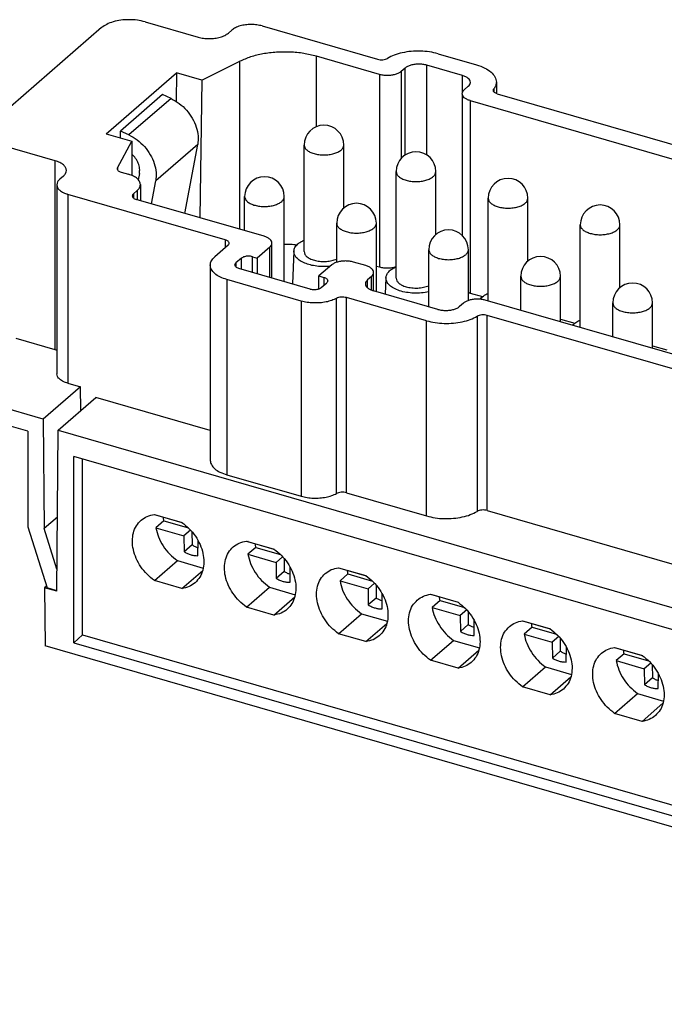
# Model space of a CAD drawing. Units: millimetres. Extents: x -450 to -30, y -314 to -17.
# Drawn here: x -164 to -124, y -245 to -183 of the extents above; entities that cross this region are included whole.
import ezdxf

# ---------------------------------------------------------------- set-up
doc = ezdxf.new("R2010")
doc.units = ezdxf.units.MM
doc.layers.add('1', color=7, linetype='Continuous')

# ---------------------------------------------------------------- blocks, each defined once
blk = doc.blocks.new('HC_B_24_I_UT_M-select__1', base_point=(-170.029, -245.216))
at = {"color": 7, "linetype": 'Continuous'}
for p, q in [((-156.385, -183.311), (-153.042, -184.276)), ((-148.996, -183.572), (-141.729, -185.67)), ((-159.117, -183.677), (-166.117, -189.74)), ((-150.908, -183.828), (-151.13, -184.02)), ((-141.612, -186.627), (-145.582, -185.481)), ((-137.913, -185.324), (-135.488, -186.024)), ((-152.796, -186.992), (-150.411, -185.799)), ((-136.375, -186.692), (-138.627, -186.042)), ((-158.824, -190.363), (-154.397, -186.53)), ((-154.397, -186.53), (-154.415, -188.327)), ((-152.796, -186.992), (-154.397, -186.53)), ((-139.993, -186.225), (-140.246, -186.444)), ((-152.796, -186.992), (-152.923, -195.656)), ((-134.238, -187.107), (-134.238, -187.825)), ((-155.282, -187.896), (-157.932, -190.191)), ((-154.745, -188.145), (-155.282, -187.896)), ((-136.393, -187.841), (-136.393, -196.763)), ((-136.009, -187.375), (-136.259, -187.591)), ((-134.177, -187.846), (-122.1, -191.332)), ((-135.893, -188.274), (-121.257, -192.499)), ((-158.824, -190.363), (-157.223, -190.826)), ((-157.395, -190.44), (-157.932, -190.191)), ((-157.932, -190.621), (-157.932, -190.191)), ((-158.122, -192.503), (-157.223, -190.826)), ((-157.223, -190.826), (-157.211, -192.993)), ((-153.867, -195.383), (-153.059, -191.04)), ((-146.355, -197.787), (-146.355, -191.075)), ((-143.855, -195.039), (-143.855, -191.075)), ((-162.042, -192.071), (-165.385, -191.106)), ((-157.889, -192.784), (-157.422, -192.919)), ((-156.733, -192.859), (-156.807, -193.258)), ((-140.553, -199.462), (-140.553, -192.75)), ((-138.053, -196.714), (-138.053, -192.75)), ((-161.53, -193.027), (-161.758, -193.225)), ((-155.977, -194.774), (-155.709, -193.335)), ((-161.946, -193.575), (-161.946, -205.482)), ((-156.873, -193.944), (-157.118, -194.156)), ((-156.672, -193.569), (-156.672, -194.574)), ((-151.328, -197.044), (-161.246, -194.181)), ((-148.881, -196.823), (-156.935, -194.498)), ((-150.105, -196.469), (-150.105, -194.322)), ((-147.605, -199.673), (-147.605, -194.322)), ((-134.751, -200.902), (-134.751, -194.425)), ((-132.251, -198.389), (-132.251, -194.425)), ((-144.303, -198.463), (-144.303, -195.997)), ((-141.803, -200.309), (-141.803, -195.997)), ((-128.948, -202.577), (-128.948, -196.1)), ((-126.448, -200.064), (-126.448, -196.1)), ((-148.381, -199.45), (-148.381, -197.256)), ((-151.145, -197.385), (-151.992, -198.119)), ((-148.515, -197.506), (-149.315, -198.198)), ((-147.001, -197.763), (-147.092, -199.822)), ((-138.501, -201.263), (-138.501, -197.672)), ((-136.001, -200.867), (-136.001, -197.672)), ((-150.301, -198.202), (-150.651, -198.506)), ((-149.618, -198.111), (-149.315, -198.198)), ((-149.315, -198.198), (-149.315, -199.18)), ((-142.472, -198.673), (-143.252, -198.448)), ((-152.273, -198.644), (-152.273, -210.941)), ((-145.965, -200.147), (-150.468, -198.847)), ((-144.618, -198.631), (-145.418, -199.323)), ((-141.972, -200.26), (-141.972, -199.106)), ((-141.803, -198.697), (-141.612, -198.752)), ((-146.537, -200.906), (-151.223, -199.553)), ((-145.418, -200.132), (-145.418, -199.323)), ((-145.418, -199.323), (-145.115, -199.411)), ((-145.282, -200.056), (-144.932, -199.752)), ((-142.106, -199.356), (-142.356, -199.572)), ((-141.199, -199.438), (-141.244, -200.47)), ((-132.698, -201.494), (-132.698, -199.347)), ((-130.198, -202.216), (-130.198, -199.347)), ((-137.92, -201.43), (-141.99, -200.255)), ((-138.634, -202.148), (-143.693, -200.688)), ((-135.893, -200.399), (-135.104, -200.627)), ((-105.84, -209.248), (-134.938, -200.848)), ((-136.304, -201.031), (-136.554, -201.247)), ((-126.896, -203.169), (-126.896, -201.022)), ((-124.396, -203.891), (-124.396, -201.022)), ((-107.556, -209.676), (-134.822, -201.805)), ((-130.198, -202.043), (-129.301, -202.302)), ((-162.042, -203.978), (-164.505, -203.267)), ((-124.396, -203.718), (-123.499, -203.977)), ((-160.448, -206.319), (-162.795, -208.351)), ((-161.246, -206.089), (-160.448, -206.319)), ((-160.435, -207.809), (-160.448, -206.319)), ((-162.795, -208.351), (-168.529, -206.696)), ((-161.857, -209.04), (-159.486, -206.987)), ((-152.273, -209.069), (-159.486, -206.987)), ((-163.766, -209.11), (-168.529, -207.735)), ((-162.795, -208.351), (-162.735, -215.239)), ((-161.946, -219.191), (-161.857, -209.04)), ((-161.857, -209.04), (-85.27, -231.149)), ((-163.766, -209.11), (-163.766, -215.14)), ((-86.248, -232.253), (-160.88, -210.708)), ((-160.88, -222.443), (-160.88, -210.708)), ((-160.33, -221.933), (-160.33, -210.867)), ((-151.223, -211.85), (-146.537, -213.203)), ((-143.693, -212.985), (-138.634, -214.445)), ((-161.905, -214.521), (-162.735, -215.239)), ((-155.793, -214.356), (-154.061, -214.856)), ((-154.023, -214.883), (-155.698, -214.4)), ((-134.822, -214.102), (-107.556, -221.973)), ((-163.766, -215.14), (-162.562, -218.984)), ((-161.934, -217.797), (-162.735, -215.239)), ((-155.198, -214.751), (-155.698, -215.184)), ((-155.698, -215.184), (-153.928, -215.694)), ((-155.198, -214.751), (-153.652, -215.197)), ((-153.516, -215.338), (-153.928, -215.694)), ((-153.928, -215.694), (-153.914, -216.701)), ((-153.425, -215.44), (-153.414, -216.268)), ((-153.414, -216.268), (-153.914, -216.701)), ((-153.047, -216.951), (-153.034, -216.012)), ((-149.991, -216.031), (-148.258, -216.531)), ((-148.22, -216.558), (-149.895, -216.075)), ((-149.395, -216.426), (-149.895, -216.859)), ((-149.395, -216.426), (-147.85, -216.872)), ((-149.895, -216.859), (-148.125, -217.369)), ((-147.713, -217.013), (-148.125, -217.369)), ((-147.623, -217.115), (-147.612, -217.943)), ((-155.793, -218.513), (-154.346, -217.26)), ((-154.346, -217.26), (-152.712, -217.732)), ((-148.125, -217.369), (-148.112, -218.376)), ((-147.244, -218.626), (-147.231, -217.687)), ((-144.188, -217.706), (-142.456, -218.206)), ((-142.418, -218.233), (-144.093, -217.75)), ((-154.061, -219.013), (-152.746, -217.874)), ((-147.612, -217.943), (-148.112, -218.376)), ((-143.593, -218.101), (-144.093, -218.534)), ((-143.593, -218.101), (-142.047, -218.547)), ((-162.599, -218.865), (-162.718, -218.968)), ((-162.718, -218.968), (-162.686, -222.628)), ((-161.946, -219.191), (-162.718, -218.968)), ((-161.946, -219.162), (-162.562, -218.984)), ((-154.061, -219.013), (-155.793, -218.513)), ((-149.991, -220.188), (-148.544, -218.935)), ((-148.544, -218.935), (-146.91, -219.407)), ((-144.093, -218.534), (-142.323, -219.044)), ((-141.911, -218.688), (-142.323, -219.044)), ((-141.821, -218.79), (-141.809, -219.618)), ((-148.258, -220.688), (-146.944, -219.549)), ((-142.323, -219.044), (-142.309, -220.051)), ((-141.442, -220.301), (-141.429, -219.362)), ((-138.386, -219.381), (-136.654, -219.881)), ((-136.616, -219.908), (-138.29, -219.425)), ((-148.258, -220.688), (-149.991, -220.188)), ((-141.809, -219.618), (-142.309, -220.051)), ((-137.79, -219.776), (-138.29, -220.209)), ((-138.29, -220.209), (-136.521, -220.719)), ((-137.79, -219.776), (-136.245, -220.222)), ((-144.188, -221.863), (-142.742, -220.61)), ((-142.742, -220.61), (-141.108, -221.082)), ((-136.108, -220.363), (-136.521, -220.719)), ((-136.521, -220.719), (-136.507, -221.726)), ((-136.018, -220.465), (-136.007, -221.293)), ((-142.456, -222.363), (-141.141, -221.224)), ((-136.007, -221.293), (-136.507, -221.726)), ((-135.639, -221.976), (-135.627, -221.037)), ((-132.583, -221.056), (-130.851, -221.556)), ((-130.813, -221.583), (-132.488, -221.1)), ((-131.988, -221.451), (-132.488, -221.884)), ((-131.988, -221.451), (-130.442, -221.897)), ((-160.33, -221.933), (-160.88, -222.443)), ((-160.33, -221.933), (-86.248, -243.319)), ((-142.456, -222.363), (-144.188, -221.863)), ((-132.488, -221.884), (-130.718, -222.394)), ((-130.306, -222.038), (-130.718, -222.394)), ((-84.441, -245.216), (-162.686, -222.628)), ((-160.88, -222.443), (-86.248, -243.987)), ((-138.386, -223.538), (-136.939, -222.285)), ((-136.939, -222.285), (-135.305, -222.757)), ((-130.718, -222.394), (-130.705, -223.401)), ((-130.216, -222.14), (-130.205, -222.968)), ((-129.837, -223.651), (-129.824, -222.712)), ((-136.654, -224.038), (-135.339, -222.899)), ((-130.205, -222.968), (-130.705, -223.401)), ((-126.781, -222.731), (-125.049, -223.231)), ((-125.011, -223.258), (-126.686, -222.775)), ((-126.186, -223.126), (-126.686, -223.559)), ((-126.186, -223.126), (-124.64, -223.572)), ((-136.654, -224.038), (-138.386, -223.538)), ((-126.686, -223.559), (-124.916, -224.069)), ((-124.504, -223.713), (-124.916, -224.069)), ((-124.413, -223.815), (-124.402, -224.643)), ((-132.583, -225.213), (-131.137, -223.96)), ((-131.137, -223.96), (-129.503, -224.432)), ((-130.851, -225.713), (-129.537, -224.574)), ((-124.916, -224.069), (-124.902, -225.076)), ((-124.035, -225.326), (-124.022, -224.387)), ((-124.402, -224.643), (-124.902, -225.076)), ((-130.851, -225.713), (-132.583, -225.213)), ((-126.781, -226.888), (-125.334, -225.635)), ((-125.334, -225.635), (-123.701, -226.107)), ((-125.049, -227.388), (-123.734, -226.249)), ((-125.049, -227.388), (-126.781, -226.888))]:
    blk.add_line(p, q, dxfattribs=at)
at = {"color": 2, "linetype": 'Continuous'}
for p, q in [((-145.582, -189.919), (-145.582, -185.481)), ((-150.411, -196.381), (-150.411, -185.799)), ((-138.627, -191.699), (-138.627, -186.042)), ((-141.612, -186.627), (-141.612, -198.752)), ((-140.246, -186.444), (-140.246, -191.929)), ((-139.993, -191.707), (-139.993, -186.225)), ((-136.375, -187.747), (-136.375, -186.692)), ((-134.395, -187.542), (-134.395, -187.717)), ((-154.745, -188.145), (-157.395, -190.44)), ((-135.893, -188.274), (-135.893, -200.399)), ((-153.059, -191.04), (-155.709, -193.335)), ((-162.042, -203.978), (-162.042, -192.071)), ((-158.122, -192.503), (-158.122, -192.632)), ((-157.118, -194.156), (-157.118, -194.406)), ((-156.873, -193.944), (-156.873, -194.516)), ((-161.246, -194.181), (-161.246, -206.089)), ((-151.328, -197.044), (-151.328, -197.544)), ((-148.515, -199.411), (-148.515, -197.506)), ((-150.651, -198.506), (-150.651, -198.756)), ((-150.301, -198.895), (-150.301, -198.202)), ((-149.618, -199.092), (-149.618, -198.111)), ((-151.223, -199.553), (-151.223, -211.85)), ((-145.115, -199.411), (-145.115, -199.911)), ((-142.356, -200.072), (-142.356, -199.572)), ((-142.106, -200.216), (-142.106, -199.356)), ((-146.537, -200.906), (-146.537, -213.203)), ((-144.311, -213.032), (-144.311, -200.735)), ((-143.693, -212.985), (-143.693, -200.688)), ((-138.634, -214.445), (-138.634, -202.148)), ((-135.457, -201.862), (-135.457, -214.16)), ((-134.822, -214.102), (-134.822, -201.805))]:
    blk.add_line(p, q, dxfattribs=at)
at = {"color": 7, "linetype": 'Continuous'}
for centre in [(-145.105, -191.075), (-139.303, -192.75), (-148.855, -194.322), (-133.501, -194.425), (-143.053, -195.997), (-127.698, -196.1), (-137.251, -197.672), (-131.448, -199.347), (-125.646, -201.022)]:
    blk.add_arc(centre, 1.25, 0, 180, dxfattribs=at)
for points, knots in [([(-156.385, -183.311), (-156.545, -183.273), (-156.874, -183.195), (-157.385, -183.167), (-157.896, -183.198), (-158.371, -183.297), (-158.79, -183.443), (-159.014, -183.603), (-159.117, -183.677)], [0, 0, 0, 0, 0.492669, 1.011492, 1.530304, 2.022941, 2.466616, 2.845982, 2.845982, 2.845982, 2.845982]), ([(-148.996, -183.572), (-149.108, -183.545), (-149.338, -183.491), (-149.696, -183.471), (-150.053, -183.493), (-150.386, -183.562), (-150.679, -183.664), (-150.836, -183.777), (-150.908, -183.828)], [0, 0, 0, 0, 0.344819, 0.70795, 1.07108, 1.415899, 1.726456, 1.992008, 1.992008, 1.992008, 1.992008]), ([(-153.042, -184.276), (-152.93, -184.303), (-152.7, -184.358), (-152.342, -184.377), (-151.985, -184.356), (-151.652, -184.287), (-151.359, -184.184), (-151.202, -184.072), (-151.13, -184.02)], [0, 0, 0, 0, 0.344819, 0.70795, 1.07108, 1.415899, 1.726456, 1.992008, 1.992008, 1.992008, 1.992008]), ([(-145.582, -185.481), (-145.847, -185.416), (-146.389, -185.283), (-147.237, -185.207), (-148.099, -185.214), (-148.937, -185.317), (-149.716, -185.497), (-150.187, -185.701), (-150.411, -185.799)], [0, 0, 0, 0, 0.816242, 1.674656, 2.545435, 3.39772, 4.202232, 4.93411, 4.93411, 4.93411, 4.93411]), ([(-137.913, -185.324), (-138.091, -185.281), (-138.457, -185.192), (-139.027, -185.148), (-139.604, -185.164), (-140.156, -185.249), (-140.661, -185.386), (-140.955, -185.54), (-141.093, -185.612)], [0, 0, 0, 0, 0.549031, 1.126914, 1.71042, 2.275773, 2.801008, 3.268619, 3.268619, 3.268619, 3.268619]), ([(-141.729, -185.67), (-141.675, -185.682), (-141.563, -185.707), (-141.393, -185.703), (-141.231, -185.678), (-141.137, -185.633), (-141.093, -185.612)], [0, 0, 0, 0, 0.1670119, 0.3418151, 0.5085139, 0.6530889, 0.6530889, 0.6530889, 0.6530889]), ([(-138.627, -186.042), (-138.707, -186.023), (-138.871, -185.984), (-139.127, -185.97), (-139.382, -185.985), (-139.62, -186.035), (-139.829, -186.108), (-139.941, -186.188), (-139.993, -186.225)], [0, 0, 0, 0, 0.246299, 0.505678, 0.765057, 1.011357, 1.233183, 1.422863, 1.422863, 1.422863, 1.422863]), ([(-135.488, -186.024), (-135.312, -186.083), (-134.985, -186.192), (-134.585, -186.448), (-134.299, -186.751), (-134.257, -186.995), (-134.238, -187.107)], [0, 0, 0, 0, 0.554566, 1.028766, 1.420254, 1.754805, 1.754805, 1.754805, 1.754805]), ([(-140.246, -186.444), (-140.298, -186.481), (-140.41, -186.561), (-140.619, -186.635), (-140.857, -186.684), (-141.112, -186.699), (-141.368, -186.685), (-141.532, -186.646), (-141.612, -186.627)], [0, 0, 0, 0, 0.18968, 0.411506, 0.657805, 0.917185, 1.176564, 1.422863, 1.422863, 1.422863, 1.422863]), ([(-135.875, -187.125), (-135.882, -187.08), (-135.899, -186.983), (-136.014, -186.861), (-136.174, -186.759), (-136.304, -186.715), (-136.375, -186.692)], [0, 0, 0, 0, 0.1338203, 0.2904157, 0.4800957, 0.701922, 0.701922, 0.701922, 0.701922]), ([(-136.009, -187.375), (-135.97, -187.337), (-135.898, -187.268), (-135.882, -187.17), (-135.875, -187.125)], [0, 0, 0, 0, 0.1565954, 0.2904157, 0.2904157, 0.2904157, 0.2904157]), ([(-134.238, -187.107), (-134.246, -187.182), (-134.262, -187.34), (-134.35, -187.473), (-134.395, -187.542)], [0, 0, 0, 0, 0.2249213, 0.4693509, 0.4693509, 0.4693509, 0.4693509]), ([(-136.393, -187.841), (-136.385, -187.796), (-136.369, -187.698), (-136.298, -187.629), (-136.259, -187.591)], [0, 0, 0, 0, 0.1338203, 0.2904157, 0.2904157, 0.2904157, 0.2904157]), ([(-135.893, -188.274), (-135.963, -188.251), (-136.094, -188.207), (-136.254, -188.105), (-136.369, -187.983), (-136.385, -187.886), (-136.393, -187.841)], [0, 0, 0, 0, 0.2218264, 0.4115063, 0.5681017, 0.701922, 0.701922, 0.701922, 0.701922]), ([(-134.427, -187.63), (-134.425, -187.614), (-134.422, -187.583), (-134.404, -187.556), (-134.395, -187.542)], [0, 0, 0, 0, 0.04498425, 0.09387018, 0.09387018, 0.09387018, 0.09387018]), ([(-134.177, -187.846), (-134.212, -187.834), (-134.277, -187.812), (-134.357, -187.761), (-134.414, -187.701), (-134.423, -187.652), (-134.427, -187.63)], [0, 0, 0, 0, 0.1109132, 0.2057532, 0.2840509, 0.350961, 0.350961, 0.350961, 0.350961]), ([(-154.745, -188.145), (-154.568, -188.242), (-154.207, -188.44), (-153.756, -188.87), (-153.388, -189.372), (-153.138, -189.924), (-153.006, -190.49), (-153.042, -190.861), (-153.059, -191.04)], [0, 0, 0, 0, 0.604546, 1.228149, 1.852854, 2.460502, 3.036218, 3.571962, 3.571962, 3.571962, 3.571962]), ([(-157.395, -190.44), (-157.218, -190.537), (-156.857, -190.735), (-156.406, -191.165), (-156.038, -191.667), (-155.788, -192.219), (-155.656, -192.785), (-155.692, -193.156), (-155.709, -193.335)], [0, 0, 0, 0, 0.604546, 1.228149, 1.852854, 2.460502, 3.036218, 3.571962, 3.571962, 3.571962, 3.571962]), ([(-156.733, -192.859), (-156.724, -192.756), (-156.706, -192.54), (-156.802, -192.216), (-156.967, -191.905), (-157.134, -191.735), (-157.218, -191.649)], [0, 0, 0, 0, 0.308733, 0.64325, 0.996193, 1.355194, 1.355194, 1.355194, 1.355194]), ([(-161.342, -192.677), (-161.353, -192.614), (-161.376, -192.478), (-161.537, -192.308), (-161.761, -192.165), (-161.944, -192.104), (-162.042, -192.071)], [0, 0, 0, 0, 0.1873485, 0.406582, 0.6721339, 0.9826909, 0.9826909, 0.9826909, 0.9826909]), ([(-161.53, -193.027), (-161.476, -192.974), (-161.375, -192.877), (-161.353, -192.74), (-161.342, -192.677)], [0, 0, 0, 0, 0.2192335, 0.406582, 0.406582, 0.406582, 0.406582]), ([(-158.122, -192.503), (-158.127, -192.514), (-158.136, -192.534), (-158.138, -192.557), (-158.139, -192.568)], [0, 0, 0, 0, 0.03451806, 0.06742878, 0.06742878, 0.06742878, 0.06742878]), ([(-158.139, -192.568), (-158.135, -192.59), (-158.127, -192.639), (-158.069, -192.7), (-157.989, -192.751), (-157.924, -192.773), (-157.889, -192.784)], [0, 0, 0, 0, 0.0669102, 0.1452079, 0.2400478, 0.350961, 0.350961, 0.350961, 0.350961]), ([(-156.672, -193.569), (-156.683, -193.501), (-156.708, -193.355), (-156.88, -193.173), (-157.12, -193.02), (-157.316, -192.954), (-157.422, -192.919)], [0, 0, 0, 0, 0.200731, 0.435624, 0.720143, 1.052883, 1.052883, 1.052883, 1.052883]), ([(-161.758, -193.225), (-161.813, -193.277), (-161.913, -193.374), (-161.936, -193.511), (-161.946, -193.575)], [0, 0, 0, 0, 0.2192335, 0.406582, 0.406582, 0.406582, 0.406582]), ([(-161.946, -193.575), (-161.935, -193.637), (-161.912, -193.774), (-161.751, -193.944), (-161.528, -194.087), (-161.345, -194.148), (-161.246, -194.181)], [0, 0, 0, 0, 0.1873485, 0.406582, 0.6721339, 0.9826909, 0.9826909, 0.9826909, 0.9826909]), ([(-157.118, -194.156), (-157.137, -194.175), (-157.173, -194.209), (-157.181, -194.258), (-157.185, -194.281)], [0, 0, 0, 0, 0.0782977, 0.1452079, 0.1452079, 0.1452079, 0.1452079]), ([(-156.873, -193.944), (-156.815, -193.887), (-156.707, -193.783), (-156.683, -193.636), (-156.672, -193.569)], [0, 0, 0, 0, 0.2348931, 0.4356236, 0.4356236, 0.4356236, 0.4356236]), ([(-157.185, -194.281), (-157.181, -194.303), (-157.173, -194.352), (-157.116, -194.413), (-157.036, -194.464), (-156.97, -194.486), (-156.935, -194.498)], [0, 0, 0, 0, 0.0669102, 0.1452079, 0.2400478, 0.350961, 0.350961, 0.350961, 0.350961]), ([(-151.078, -197.26), (-151.082, -197.238), (-151.09, -197.189), (-151.147, -197.129), (-151.227, -197.078), (-151.293, -197.056), (-151.328, -197.044)], [0, 0, 0, 0, 0.0669102, 0.1452079, 0.2400478, 0.350961, 0.350961, 0.350961, 0.350961]), ([(-151.145, -197.385), (-151.126, -197.367), (-151.09, -197.332), (-151.082, -197.283), (-151.078, -197.26)], [0, 0, 0, 0, 0.0782977, 0.1452079, 0.1452079, 0.1452079, 0.1452079]), ([(-148.381, -197.256), (-148.389, -197.211), (-148.405, -197.113), (-148.52, -196.992), (-148.68, -196.89), (-148.811, -196.846), (-148.881, -196.823)], [0, 0, 0, 0, 0.1338203, 0.2904157, 0.4800957, 0.701922, 0.701922, 0.701922, 0.701922]), ([(-148.515, -197.506), (-148.476, -197.468), (-148.405, -197.399), (-148.388, -197.301), (-148.381, -197.256)], [0, 0, 0, 0, 0.1565954, 0.2904157, 0.2904157, 0.2904157, 0.2904157]), ([(-146.747, -197.309), (-146.69, -197.264), (-146.568, -197.169), (-146.429, -197.104), (-146.355, -197.07)], [0, 0, 0, 0, 0.2177051, 0.460403, 0.460403, 0.460403, 0.460403]), ([(-146.817, -197.375), (-146.947, -197.364), (-147.21, -197.341), (-147.473, -197.339), (-147.605, -197.338)], [0, 0, 0, 0, 0.3934388, 0.7896216, 0.7896216, 0.7896216, 0.7896216]), ([(-147.001, -197.763), (-146.985, -197.681), (-146.949, -197.503), (-146.818, -197.377), (-146.747, -197.309)], [0, 0, 0, 0, 0.2452339, 0.5315282, 0.5315282, 0.5315282, 0.5315282]), ([(-144.714, -198.714), (-144.855, -198.724), (-145.138, -198.743), (-145.556, -198.714), (-145.952, -198.642), (-146.307, -198.528), (-146.605, -198.378), (-146.828, -198.198), (-146.979, -197.99), (-146.994, -197.835), (-147.001, -197.763)], [0, 0, 0, 0, 0.424837, 0.848306, 1.25462, 1.629599, 1.962389, 2.247771, 2.489676, 2.705383, 2.705383, 2.705383, 2.705383]), ([(-146.355, -197.787), (-146.344, -197.847), (-146.319, -197.981), (-146.151, -198.142), (-145.921, -198.271), (-145.626, -198.364), (-145.293, -198.413), (-144.946, -198.414), (-144.61, -198.372), (-144.402, -198.3), (-144.303, -198.266)], [0, 0, 0, 0, 0.181785, 0.398801, 0.664884, 0.975915, 1.317677, 1.670812, 2.01429, 2.328495, 2.328495, 2.328495, 2.328495]), ([(-152.273, -198.644), (-152.257, -198.549), (-152.223, -198.343), (-152.073, -198.197), (-151.992, -198.119)], [0, 0, 0, 0, 0.2810227, 0.609873, 0.609873, 0.609873, 0.609873]), ([(-150.718, -198.631), (-150.714, -198.608), (-150.706, -198.559), (-150.671, -198.524), (-150.651, -198.506)], [0, 0, 0, 0, 0.0669102, 0.1452079, 0.1452079, 0.1452079, 0.1452079]), ([(-149.618, -198.111), (-149.658, -198.101), (-149.74, -198.082), (-149.868, -198.075), (-149.996, -198.083), (-150.115, -198.107), (-150.219, -198.144), (-150.275, -198.184), (-150.301, -198.202)], [0, 0, 0, 0, 0.1231496, 0.2528392, 0.3825287, 0.5056783, 0.6165915, 0.7114315, 0.7114315, 0.7114315, 0.7114315]), ([(-143.252, -198.448), (-143.332, -198.429), (-143.496, -198.39), (-143.752, -198.376), (-144.007, -198.391), (-144.245, -198.44), (-144.454, -198.513), (-144.566, -198.594), (-144.618, -198.631)], [0, 0, 0, 0, 0.246299, 0.505678, 0.765057, 1.011357, 1.233183, 1.422863, 1.422863, 1.422863, 1.422863]), ([(-151.223, -199.553), (-151.371, -199.503), (-151.645, -199.412), (-151.981, -199.197), (-152.222, -198.942), (-152.257, -198.738), (-152.273, -198.644)], [0, 0, 0, 0, 0.465835, 0.864163, 1.193014, 1.474036, 1.474036, 1.474036, 1.474036]), ([(-150.468, -198.847), (-150.503, -198.835), (-150.569, -198.813), (-150.649, -198.762), (-150.706, -198.702), (-150.714, -198.653), (-150.718, -198.631)], [0, 0, 0, 0, 0.1109132, 0.2057532, 0.2840509, 0.350961, 0.350961, 0.350961, 0.350961]), ([(-141.972, -199.106), (-141.98, -199.061), (-141.997, -198.963), (-142.111, -198.842), (-142.271, -198.74), (-142.402, -198.696), (-142.472, -198.673)], [0, 0, 0, 0, 0.1338203, 0.2904157, 0.4800957, 0.701922, 0.701922, 0.701922, 0.701922]), ([(-142.106, -199.356), (-142.068, -199.318), (-141.996, -199.249), (-141.98, -199.151), (-141.972, -199.106)], [0, 0, 0, 0, 0.1565954, 0.2904157, 0.2904157, 0.2904157, 0.2904157]), ([(-141.612, -198.752), (-141.526, -198.772), (-141.351, -198.813), (-141.078, -198.824), (-140.807, -198.804), (-140.636, -198.756), (-140.553, -198.733)], [0, 0, 0, 0, 0.263256, 0.540422, 0.81557, 1.073056, 1.073056, 1.073056, 1.073056]), ([(-141.199, -199.438), (-141.187, -199.371), (-141.163, -199.229), (-141.019, -199.041), (-140.815, -198.872), (-140.644, -198.789), (-140.553, -198.745)], [0, 0, 0, 0, 0.2009724, 0.426615, 0.6895608, 0.9928504, 0.9928504, 0.9928504, 0.9928504]), ([(-145.115, -199.411), (-145.08, -199.423), (-145.014, -199.445), (-144.934, -199.496), (-144.877, -199.556), (-144.869, -199.605), (-144.865, -199.627)], [0, 0, 0, 0, 0.1109132, 0.2057532, 0.2840509, 0.350961, 0.350961, 0.350961, 0.350961]), ([(-144.865, -199.627), (-144.869, -199.65), (-144.877, -199.699), (-144.912, -199.734), (-144.932, -199.752)], [0, 0, 0, 0, 0.0669102, 0.1452079, 0.1452079, 0.1452079, 0.1452079]), ([(-142.356, -199.572), (-142.395, -199.61), (-142.467, -199.679), (-142.483, -199.777), (-142.49, -199.822)], [0, 0, 0, 0, 0.1565954, 0.2904157, 0.2904157, 0.2904157, 0.2904157]), ([(-138.501, -200.321), (-138.653, -200.349), (-138.962, -200.407), (-139.436, -200.415), (-139.9, -200.371), (-140.328, -200.269), (-140.695, -200.119), (-140.974, -199.926), (-141.168, -199.697), (-141.189, -199.52), (-141.199, -199.438)], [0, 0, 0, 0, 0.463294, 0.942832, 1.415782, 1.860072, 2.257185, 2.595667, 2.876464, 3.120399, 3.120399, 3.120399, 3.120399]), ([(-140.553, -199.462), (-140.543, -199.518), (-140.523, -199.639), (-140.379, -199.791), (-140.179, -199.919), (-140.016, -199.973), (-139.928, -200.003)], [0, 0, 0, 0, 0.1672754, 0.3630196, 0.6001195, 0.8774025, 0.8774025, 0.8774025, 0.8774025]), ([(-145.965, -200.147), (-145.925, -200.157), (-145.843, -200.176), (-145.715, -200.183), (-145.587, -200.175), (-145.468, -200.151), (-145.364, -200.114), (-145.308, -200.074), (-145.282, -200.056)], [0, 0, 0, 0, 0.1231496, 0.2528392, 0.3825287, 0.5056783, 0.6165915, 0.7114315, 0.7114315, 0.7114315, 0.7114315]), ([(-142.49, -199.822), (-142.483, -199.867), (-142.466, -199.964), (-142.352, -200.086), (-142.192, -200.188), (-142.061, -200.232), (-141.99, -200.255)], [0, 0, 0, 0, 0.1338203, 0.2904157, 0.4800957, 0.701922, 0.701922, 0.701922, 0.701922]), ([(-139.928, -200.003), (-139.81, -200.03), (-139.569, -200.085), (-139.197, -200.092), (-138.833, -200.055), (-138.608, -199.978), (-138.501, -199.941)], [0, 0, 0, 0, 0.360733, 0.740064, 1.111925, 1.451514, 1.451514, 1.451514, 1.451514]), ([(-136.001, -200.363), (-135.983, -200.369), (-135.947, -200.382), (-135.911, -200.393), (-135.893, -200.399)], [0, 0, 0, 0, 0.0559719, 0.1136013, 0.1136013, 0.1136013, 0.1136013]), ([(-144.311, -200.735), (-144.411, -200.782), (-144.624, -200.883), (-144.98, -200.971), (-145.367, -201.024), (-145.767, -201.031), (-146.161, -200.998), (-146.414, -200.936), (-146.537, -200.906)], [0, 0, 0, 0, 0.333015, 0.702501, 1.096605, 1.501006, 1.900441, 2.280092, 2.280092, 2.280092, 2.280092]), ([(-143.693, -200.688), (-143.745, -200.676), (-143.852, -200.652), (-144.016, -200.653), (-144.174, -200.675), (-144.267, -200.716), (-144.311, -200.735)], [0, 0, 0, 0, 0.1603702, 0.3285067, 0.4902542, 0.632811, 0.632811, 0.632811, 0.632811]), ([(-134.938, -200.848), (-135.018, -200.829), (-135.182, -200.79), (-135.438, -200.776), (-135.693, -200.791), (-135.931, -200.84), (-136.14, -200.913), (-136.252, -200.994), (-136.304, -201.031)], [0, 0, 0, 0, 0.246299, 0.505678, 0.765057, 1.011357, 1.233183, 1.422863, 1.422863, 1.422863, 1.422863]), ([(-135.267, -200.788), (-135.199, -200.717), (-135.05, -200.562), (-134.856, -200.47), (-134.751, -200.42)], [0, 0, 0, 0, 0.2926333, 0.6388733, 0.6388733, 0.6388733, 0.6388733]), ([(-137.92, -201.43), (-137.84, -201.449), (-137.676, -201.488), (-137.42, -201.502), (-137.165, -201.487), (-136.927, -201.437), (-136.718, -201.364), (-136.606, -201.284), (-136.554, -201.247)], [0, 0, 0, 0, 0.246299, 0.505678, 0.765057, 1.011357, 1.233183, 1.422863, 1.422863, 1.422863, 1.422863]), ([(-138.634, -202.148), (-138.456, -202.191), (-138.091, -202.28), (-137.521, -202.324), (-136.946, -202.308), (-136.394, -202.224), (-135.89, -202.087), (-135.596, -201.934), (-135.457, -201.862)], [0, 0, 0, 0, 0.548102, 1.124997, 1.707577, 2.272175, 2.79692, 3.264344, 3.264344, 3.264344, 3.264344]), ([(-134.822, -201.805), (-134.876, -201.793), (-134.988, -201.768), (-135.158, -201.771), (-135.32, -201.796), (-135.413, -201.841), (-135.457, -201.862)], [0, 0, 0, 0, 0.166728, 0.3412476, 0.5077401, 0.6522378, 0.6522378, 0.6522378, 0.6522378]), ([(-129.441, -202.434), (-129.374, -202.369), (-129.23, -202.228), (-129.047, -202.141), (-128.948, -202.095)], [0, 0, 0, 0, 0.2778342, 0.6023104, 0.6023104, 0.6023104, 0.6023104]), ([(-161.946, -204.009), (-161.962, -204.004), (-161.994, -203.993), (-162.026, -203.983), (-162.042, -203.978)], [0, 0, 0, 0, 0.0501469, 0.1011842, 0.1011842, 0.1011842, 0.1011842]), ([(-161.246, -206.089), (-161.345, -206.056), (-161.528, -205.995), (-161.751, -205.851), (-161.912, -205.681), (-161.935, -205.545), (-161.946, -205.482)], [0, 0, 0, 0, 0.3105569, 0.5761088, 0.7953423, 0.9826908, 0.9826908, 0.9826908, 0.9826908]), ([(-152.273, -210.941), (-152.257, -211.035), (-152.222, -211.24), (-151.981, -211.495), (-151.645, -211.709), (-151.371, -211.801), (-151.223, -211.85)], [0, 0, 0, 0, 0.281023, 0.609873, 1.008201, 1.474036, 1.474036, 1.474036, 1.474036]), ([(-146.537, -213.203), (-146.414, -213.233), (-146.161, -213.295), (-145.767, -213.328), (-145.367, -213.322), (-144.98, -213.269), (-144.624, -213.18), (-144.411, -213.08), (-144.311, -213.032)], [0, 0, 0, 0, 0.379652, 0.779086, 1.183488, 1.577592, 1.947078, 2.280092, 2.280092, 2.280092, 2.280092]), ([(-143.693, -212.985), (-143.745, -212.973), (-143.852, -212.949), (-144.016, -212.951), (-144.174, -212.973), (-144.267, -213.013), (-144.311, -213.032)], [0, 0, 0, 0, 0.1603702, 0.3285067, 0.4902542, 0.632811, 0.632811, 0.632811, 0.632811]), ([(-156.629, -214.719), (-156.506, -214.629), (-156.254, -214.446), (-155.949, -214.386), (-155.793, -214.356)], [0, 0, 0, 0, 0.4520407, 0.921522, 0.921522, 0.921522, 0.921522]), ([(-155.695, -214.385), (-155.695, -214.387), (-155.696, -214.392), (-155.697, -214.397), (-155.698, -214.4)], [0, 0, 0, 0, 0.00785478, 0.01571775, 0.01571775, 0.01571775, 0.01571775]), ([(-155.198, -214.751), (-155.203, -214.715), (-155.214, -214.644), (-155.221, -214.572), (-155.224, -214.537)], [0, 0, 0, 0, 0.1084993, 0.215656, 0.215656, 0.215656, 0.215656]), ([(-138.634, -214.445), (-138.456, -214.489), (-138.091, -214.577), (-137.521, -214.621), (-136.946, -214.606), (-136.394, -214.521), (-135.89, -214.385), (-135.596, -214.232), (-135.457, -214.16)], [0, 0, 0, 0, 0.548102, 1.124997, 1.707577, 2.272175, 2.79692, 3.264344, 3.264344, 3.264344, 3.264344]), ([(-134.822, -214.102), (-134.876, -214.09), (-134.988, -214.066), (-135.158, -214.069), (-135.32, -214.094), (-135.413, -214.139), (-135.457, -214.16)], [0, 0, 0, 0, 0.166728, 0.3412476, 0.5077401, 0.6522378, 0.6522378, 0.6522378, 0.6522378]), ([(-155.793, -218.513), (-155.952, -218.387), (-156.272, -218.135), (-156.656, -217.657), (-156.951, -217.134), (-157.135, -216.583), (-157.2, -216.035), (-157.137, -215.522), (-156.955, -215.06), (-156.736, -214.831), (-156.629, -214.719)], [0, 0, 0, 0, 0.607378, 1.219946, 1.822957, 2.403132, 2.950947, 3.462917, 3.943501, 4.405527, 4.405527, 4.405527, 4.405527]), ([(-155.698, -215.184), (-155.65, -215.382), (-155.554, -215.787), (-155.249, -216.345), (-154.854, -216.858), (-154.515, -217.126), (-154.346, -217.26)], [0, 0, 0, 0, 0.608051, 1.243998, 1.892571, 2.53631, 2.53631, 2.53631, 2.53631]), ([(-154.061, -214.856), (-153.901, -214.982), (-153.581, -215.235), (-153.198, -215.712), (-152.903, -216.236), (-152.719, -216.786), (-152.654, -217.334), (-152.717, -217.848), (-152.898, -218.309), (-153.117, -218.538), (-153.225, -218.65)], [0, 0, 0, 0, 0.607378, 1.219946, 1.822957, 2.403132, 2.950947, 3.462917, 3.943501, 4.405527, 4.405527, 4.405527, 4.405527]), ([(-153.414, -216.268), (-153.353, -216.302), (-153.233, -216.37), (-153.103, -216.417), (-153.04, -216.44)], [0, 0, 0, 0, 0.2094896, 0.4130842, 0.4130842, 0.4130842, 0.4130842]), ([(-149.991, -220.188), (-150.15, -220.062), (-150.47, -219.81), (-150.854, -219.332), (-151.149, -218.809), (-151.333, -218.258), (-151.398, -217.71), (-151.334, -217.197), (-151.153, -216.735), (-150.934, -216.506), (-150.827, -216.394)], [0, 0, 0, 0, 0.607378, 1.219946, 1.822957, 2.403132, 2.950947, 3.462917, 3.943501, 4.405527, 4.405527, 4.405527, 4.405527]), ([(-150.827, -216.394), (-150.703, -216.304), (-150.452, -216.121), (-150.146, -216.061), (-149.991, -216.031)], [0, 0, 0, 0, 0.4520407, 0.921522, 0.921522, 0.921522, 0.921522]), ([(-149.892, -216.06), (-149.893, -216.062), (-149.894, -216.067), (-149.895, -216.072), (-149.895, -216.075)], [0, 0, 0, 0, 0.00785477, 0.01571774, 0.01571774, 0.01571774, 0.01571774]), ([(-149.395, -216.426), (-149.401, -216.39), (-149.412, -216.319), (-149.419, -216.247), (-149.422, -216.212)], [0, 0, 0, 0, 0.1084993, 0.215656, 0.215656, 0.215656, 0.215656]), ([(-153.914, -216.701), (-153.843, -216.74), (-153.705, -216.817), (-153.485, -216.895), (-153.265, -216.945), (-153.118, -216.949), (-153.047, -216.951)], [0, 0, 0, 0, 0.2415147, 0.4749687, 0.6992509, 0.9139923, 0.9139923, 0.9139923, 0.9139923]), ([(-149.895, -216.859), (-149.848, -217.057), (-149.752, -217.462), (-149.447, -218.02), (-149.051, -218.533), (-148.713, -218.801), (-148.544, -218.935)], [0, 0, 0, 0, 0.608051, 1.243998, 1.892571, 2.53631, 2.53631, 2.53631, 2.53631]), ([(-148.258, -216.531), (-148.099, -216.657), (-147.779, -216.91), (-147.395, -217.387), (-147.1, -217.911), (-146.916, -218.461), (-146.851, -219.009), (-146.915, -219.523), (-147.096, -219.984), (-147.315, -220.213), (-147.422, -220.325)], [0, 0, 0, 0, 0.607378, 1.219946, 1.822957, 2.403132, 2.950947, 3.462917, 3.943501, 4.405527, 4.405527, 4.405527, 4.405527]), ([(-145.024, -218.069), (-144.901, -217.979), (-144.65, -217.796), (-144.344, -217.736), (-144.188, -217.706)], [0, 0, 0, 0, 0.4520407, 0.921522, 0.921522, 0.921522, 0.921522]), ([(-144.09, -217.735), (-144.09, -217.737), (-144.091, -217.742), (-144.092, -217.747), (-144.093, -217.75)], [0, 0, 0, 0, 0.00785478, 0.01571775, 0.01571775, 0.01571775, 0.01571775]), ([(-148.112, -218.376), (-148.041, -218.415), (-147.902, -218.492), (-147.682, -218.57), (-147.462, -218.62), (-147.316, -218.624), (-147.244, -218.626)], [0, 0, 0, 0, 0.2415147, 0.4749687, 0.6992509, 0.9139923, 0.9139923, 0.9139923, 0.9139923]), ([(-147.612, -217.943), (-147.551, -217.977), (-147.431, -218.045), (-147.301, -218.092), (-147.237, -218.115)], [0, 0, 0, 0, 0.2094896, 0.4130842, 0.4130842, 0.4130842, 0.4130842]), ([(-144.188, -221.863), (-144.347, -221.737), (-144.668, -221.485), (-145.051, -221.007), (-145.346, -220.484), (-145.53, -219.933), (-145.595, -219.385), (-145.532, -218.872), (-145.351, -218.41), (-145.132, -218.181), (-145.024, -218.069)], [0, 0, 0, 0, 0.607378, 1.219946, 1.822957, 2.403132, 2.950947, 3.462917, 3.943501, 4.405527, 4.405527, 4.405527, 4.405527]), ([(-143.593, -218.101), (-143.598, -218.065), (-143.61, -217.994), (-143.616, -217.922), (-143.62, -217.887)], [0, 0, 0, 0, 0.1084993, 0.215656, 0.215656, 0.215656, 0.215656]), ([(-142.456, -218.206), (-142.297, -218.332), (-141.977, -218.585), (-141.593, -219.062), (-141.298, -219.586), (-141.114, -220.136), (-141.049, -220.684), (-141.112, -221.198), (-141.294, -221.659), (-141.513, -221.888), (-141.62, -222)], [0, 0, 0, 0, 0.607378, 1.219946, 1.822957, 2.403132, 2.950947, 3.462917, 3.943501, 4.405527, 4.405527, 4.405527, 4.405527]), ([(-153.225, -218.65), (-153.348, -218.74), (-153.599, -218.924), (-153.905, -218.983), (-154.061, -219.013)], [0, 0, 0, 0, 0.4520407, 0.921522, 0.921522, 0.921522, 0.921522]), ([(-144.093, -218.534), (-144.046, -218.732), (-143.949, -219.137), (-143.645, -219.695), (-143.249, -220.208), (-142.91, -220.476), (-142.742, -220.61)], [0, 0, 0, 0, 0.608051, 1.243998, 1.892571, 2.53631, 2.53631, 2.53631, 2.53631]), ([(-139.222, -219.744), (-139.099, -219.654), (-138.847, -219.471), (-138.542, -219.411), (-138.386, -219.381)], [0, 0, 0, 0, 0.4520407, 0.921522, 0.921522, 0.921522, 0.921522]), ([(-138.288, -219.41), (-138.288, -219.412), (-138.289, -219.417), (-138.29, -219.422), (-138.29, -219.425)], [0, 0, 0, 0, 0.00785478, 0.01571775, 0.01571775, 0.01571775, 0.01571775]), ([(-137.79, -219.776), (-137.796, -219.74), (-137.807, -219.669), (-137.814, -219.597), (-137.817, -219.562)], [0, 0, 0, 0, 0.1084993, 0.215656, 0.215656, 0.215656, 0.215656]), ([(-142.309, -220.051), (-142.239, -220.09), (-142.1, -220.167), (-141.88, -220.245), (-141.66, -220.295), (-141.514, -220.299), (-141.442, -220.301)], [0, 0, 0, 0, 0.2415147, 0.4749687, 0.6992509, 0.9139923, 0.9139923, 0.9139923, 0.9139923]), ([(-141.809, -219.618), (-141.748, -219.652), (-141.628, -219.72), (-141.499, -219.767), (-141.435, -219.79)], [0, 0, 0, 0, 0.2094896, 0.4130842, 0.4130842, 0.4130842, 0.4130842]), ([(-138.386, -223.538), (-138.545, -223.412), (-138.865, -223.16), (-139.249, -222.682), (-139.544, -222.159), (-139.728, -221.608), (-139.793, -221.06), (-139.73, -220.547), (-139.548, -220.085), (-139.329, -219.856), (-139.222, -219.744)], [0, 0, 0, 0, 0.607378, 1.219946, 1.822957, 2.403132, 2.950947, 3.462917, 3.943501, 4.405527, 4.405527, 4.405527, 4.405527]), ([(-138.29, -220.209), (-138.243, -220.407), (-138.147, -220.812), (-137.842, -221.37), (-137.446, -221.883), (-137.108, -222.151), (-136.939, -222.285)], [0, 0, 0, 0, 0.608051, 1.243998, 1.892571, 2.53631, 2.53631, 2.53631, 2.53631]), ([(-136.654, -219.881), (-136.494, -220.007), (-136.174, -220.26), (-135.791, -220.737), (-135.495, -221.261), (-135.311, -221.811), (-135.247, -222.359), (-135.31, -222.873), (-135.491, -223.334), (-135.71, -223.563), (-135.818, -223.675)], [0, 0, 0, 0, 0.607378, 1.219946, 1.822957, 2.403132, 2.950947, 3.462917, 3.943501, 4.405527, 4.405527, 4.405527, 4.405527]), ([(-147.422, -220.325), (-147.546, -220.415), (-147.797, -220.599), (-148.103, -220.658), (-148.258, -220.688)], [0, 0, 0, 0, 0.4520407, 0.921522, 0.921522, 0.921522, 0.921522]), ([(-136.007, -221.293), (-135.946, -221.327), (-135.826, -221.395), (-135.696, -221.442), (-135.632, -221.465)], [0, 0, 0, 0, 0.2094896, 0.4130842, 0.4130842, 0.4130842, 0.4130842]), ([(-132.583, -225.213), (-132.743, -225.087), (-133.063, -224.835), (-133.447, -224.357), (-133.742, -223.834), (-133.926, -223.283), (-133.99, -222.735), (-133.927, -222.222), (-133.746, -221.76), (-133.527, -221.531), (-133.419, -221.419)], [0, 0, 0, 0, 0.607378, 1.219946, 1.822957, 2.403132, 2.950947, 3.462917, 3.943501, 4.405527, 4.405527, 4.405527, 4.405527]), ([(-133.419, -221.419), (-133.296, -221.329), (-133.045, -221.146), (-132.739, -221.086), (-132.583, -221.056)], [0, 0, 0, 0, 0.4520407, 0.921522, 0.921522, 0.921522, 0.921522]), ([(-132.485, -221.085), (-132.486, -221.087), (-132.487, -221.092), (-132.488, -221.097), (-132.488, -221.1)], [0, 0, 0, 0, 0.00785477, 0.01571774, 0.01571774, 0.01571774, 0.01571774]), ([(-131.988, -221.451), (-131.994, -221.415), (-132.005, -221.344), (-132.012, -221.272), (-132.015, -221.237)], [0, 0, 0, 0, 0.1084993, 0.215656, 0.215656, 0.215656, 0.215656]), ([(-141.62, -222), (-141.743, -222.09), (-141.995, -222.274), (-142.3, -222.333), (-142.456, -222.363)], [0, 0, 0, 0, 0.4520407, 0.921522, 0.921522, 0.921522, 0.921522]), ([(-136.507, -221.726), (-136.436, -221.765), (-136.298, -221.842), (-136.077, -221.92), (-135.858, -221.97), (-135.711, -221.974), (-135.639, -221.976)], [0, 0, 0, 0, 0.2415147, 0.4749687, 0.6992509, 0.9139923, 0.9139923, 0.9139923, 0.9139923]), ([(-132.488, -221.884), (-132.441, -222.082), (-132.345, -222.487), (-132.04, -223.045), (-131.644, -223.558), (-131.305, -223.826), (-131.137, -223.96)], [0, 0, 0, 0, 0.608051, 1.243998, 1.892571, 2.53631, 2.53631, 2.53631, 2.53631]), ([(-130.851, -221.556), (-130.692, -221.682), (-130.372, -221.935), (-129.988, -222.412), (-129.693, -222.936), (-129.509, -223.486), (-129.444, -224.034), (-129.508, -224.548), (-129.689, -225.009), (-129.908, -225.238), (-130.015, -225.35)], [0, 0, 0, 0, 0.607378, 1.219946, 1.822957, 2.403132, 2.950947, 3.462917, 3.943501, 4.405527, 4.405527, 4.405527, 4.405527]), ([(-130.205, -222.968), (-130.144, -223.002), (-130.024, -223.07), (-129.894, -223.117), (-129.83, -223.14)], [0, 0, 0, 0, 0.2094896, 0.4130842, 0.4130842, 0.4130842, 0.4130842]), ([(-126.781, -226.888), (-126.94, -226.762), (-127.26, -226.51), (-127.644, -226.032), (-127.939, -225.509), (-128.123, -224.958), (-128.188, -224.41), (-128.125, -223.897), (-127.944, -223.435), (-127.724, -223.206), (-127.617, -223.094)], [0, 0, 0, 0, 0.607378, 1.219946, 1.822957, 2.403132, 2.950947, 3.462917, 3.943501, 4.405527, 4.405527, 4.405527, 4.405527]), ([(-127.617, -223.094), (-127.494, -223.004), (-127.242, -222.821), (-126.937, -222.761), (-126.781, -222.731)], [0, 0, 0, 0, 0.4520407, 0.921522, 0.921522, 0.921522, 0.921522]), ([(-126.683, -222.76), (-126.683, -222.762), (-126.684, -222.767), (-126.685, -222.772), (-126.686, -222.775)], [0, 0, 0, 0, 0.00785478, 0.01571775, 0.01571775, 0.01571775, 0.01571775]), ([(-126.186, -223.126), (-126.191, -223.09), (-126.203, -223.019), (-126.209, -222.947), (-126.212, -222.912)], [0, 0, 0, 0, 0.1084993, 0.215656, 0.215656, 0.215656, 0.215656]), ([(-125.049, -223.231), (-124.89, -223.357), (-124.57, -223.61), (-124.186, -224.087), (-123.891, -224.611), (-123.707, -225.161), (-123.642, -225.709), (-123.705, -226.223), (-123.886, -226.684), (-124.106, -226.913), (-124.213, -227.025)], [0, 0, 0, 0, 0.607378, 1.219946, 1.822957, 2.403132, 2.950947, 3.462917, 3.943501, 4.405527, 4.405527, 4.405527, 4.405527]), ([(-135.818, -223.675), (-135.941, -223.765), (-136.192, -223.949), (-136.498, -224.008), (-136.654, -224.038)], [0, 0, 0, 0, 0.4520407, 0.921522, 0.921522, 0.921522, 0.921522]), ([(-130.705, -223.401), (-130.634, -223.44), (-130.495, -223.517), (-130.275, -223.595), (-130.055, -223.645), (-129.909, -223.649), (-129.837, -223.651)], [0, 0, 0, 0, 0.2415147, 0.4749687, 0.6992509, 0.9139923, 0.9139923, 0.9139923, 0.9139923]), ([(-126.686, -223.559), (-126.639, -223.757), (-126.542, -224.162), (-126.238, -224.72), (-125.842, -225.233), (-125.503, -225.501), (-125.334, -225.635)], [0, 0, 0, 0, 0.608051, 1.243998, 1.892571, 2.53631, 2.53631, 2.53631, 2.53631]), ([(-124.902, -225.076), (-124.832, -225.115), (-124.693, -225.192), (-124.473, -225.27), (-124.253, -225.32), (-124.106, -225.324), (-124.035, -225.326)], [0, 0, 0, 0, 0.2415147, 0.4749687, 0.6992509, 0.9139923, 0.9139923, 0.9139923, 0.9139923]), ([(-124.402, -224.643), (-124.341, -224.677), (-124.221, -224.745), (-124.092, -224.792), (-124.028, -224.815)], [0, 0, 0, 0, 0.2094896, 0.4130842, 0.4130842, 0.4130842, 0.4130842]), ([(-130.015, -225.35), (-130.139, -225.44), (-130.39, -225.624), (-130.696, -225.683), (-130.851, -225.713)], [0, 0, 0, 0, 0.4520407, 0.921522, 0.921522, 0.921522, 0.921522]), ([(-124.213, -227.025), (-124.336, -227.115), (-124.588, -227.299), (-124.893, -227.358), (-125.049, -227.388)], [0, 0, 0, 0, 0.4520407, 0.921522, 0.921522, 0.921522, 0.921522])]:
    blk.add_open_spline(points, degree=3, knots=knots, dxfattribs=at)
at = {"color": 2, "linetype": 'Continuous'}
for points, knots in [([(-146.355, -191.075), (-146.346, -191.131), (-146.325, -191.253), (-146.182, -191.404), (-145.982, -191.532), (-145.818, -191.587), (-145.73, -191.616)], [0, 0, 0, 0, 0.1672754, 0.3630196, 0.6001195, 0.8774025, 0.8774025, 0.8774025, 0.8774025]), ([(-145.73, -191.616), (-145.63, -191.64), (-145.425, -191.689), (-145.105, -191.706), (-144.786, -191.687), (-144.488, -191.626), (-144.229, -191.531), (-144.029, -191.405), (-143.885, -191.252), (-143.865, -191.131), (-143.855, -191.075)], [0, 0, 0, 0, 0.307874, 0.632098, 0.956322, 1.264196, 1.541479, 1.778579, 1.974323, 2.141598, 2.141598, 2.141598, 2.141598]), ([(-140.553, -192.75), (-140.543, -192.806), (-140.523, -192.928), (-140.379, -193.079), (-140.179, -193.207), (-140.016, -193.262), (-139.928, -193.291)], [0, 0, 0, 0, 0.1672754, 0.3630196, 0.6001195, 0.8774025, 0.8774025, 0.8774025, 0.8774025]), ([(-139.928, -193.291), (-139.828, -193.315), (-139.623, -193.364), (-139.303, -193.381), (-138.984, -193.362), (-138.686, -193.301), (-138.427, -193.206), (-138.226, -193.08), (-138.083, -192.927), (-138.062, -192.806), (-138.053, -192.75)], [0, 0, 0, 0, 0.307874, 0.632098, 0.956322, 1.264196, 1.541479, 1.778579, 1.974323, 2.141598, 2.141598, 2.141598, 2.141598]), ([(-150.105, -194.322), (-150.095, -194.383), (-150.071, -194.515), (-149.97, -194.605), (-149.916, -194.653)], [0, 0, 0, 0, 0.1787135, 0.3911656, 0.3911656, 0.3911656, 0.3911656]), ([(-149.916, -194.653), (-149.849, -194.698), (-149.705, -194.794), (-149.442, -194.881), (-149.146, -194.938), (-148.83, -194.954), (-148.516, -194.931), (-148.223, -194.869), (-147.97, -194.773), (-147.774, -194.648), (-147.635, -194.497), (-147.615, -194.378), (-147.605, -194.322)], [0, 0, 0, 0, 0.239221, 0.516831, 0.822959, 1.143611, 1.462989, 1.765445, 2.037472, 2.270118, 2.462591, 2.62759, 2.62759, 2.62759, 2.62759]), ([(-134.751, -194.425), (-134.741, -194.481), (-134.72, -194.603), (-134.577, -194.754), (-134.377, -194.882), (-134.214, -194.937), (-134.126, -194.966)], [0, 0, 0, 0, 0.1672754, 0.3630196, 0.6001195, 0.8774025, 0.8774025, 0.8774025, 0.8774025]), ([(-134.126, -194.966), (-134.026, -194.99), (-133.82, -195.039), (-133.5, -195.056), (-133.182, -195.037), (-132.884, -194.976), (-132.624, -194.881), (-132.424, -194.755), (-132.281, -194.602), (-132.26, -194.481), (-132.251, -194.425)], [0, 0, 0, 0, 0.307874, 0.632098, 0.956322, 1.264196, 1.541479, 1.778579, 1.974323, 2.141598, 2.141598, 2.141598, 2.141598]), ([(-144.303, -195.997), (-144.294, -196.052), (-144.274, -196.171), (-144.137, -196.32), (-143.944, -196.445), (-143.695, -196.541), (-143.406, -196.606), (-143.201, -196.617), (-143.096, -196.622)], [0, 0, 0, 0, 0.163483, 0.353788, 0.583483, 0.852019, 1.150857, 1.466967, 1.466967, 1.466967, 1.466967]), ([(-143.096, -196.622), (-142.985, -196.62), (-142.768, -196.615), (-142.461, -196.556), (-142.192, -196.461), (-141.984, -196.334), (-141.835, -196.179), (-141.813, -196.055), (-141.803, -195.997)], [0, 0, 0, 0, 0.332142, 0.649012, 0.935103, 1.179701, 1.380949, 1.552027, 1.552027, 1.552027, 1.552027]), ([(-128.948, -196.1), (-128.939, -196.156), (-128.918, -196.278), (-128.775, -196.429), (-128.575, -196.557), (-128.411, -196.612), (-128.323, -196.641)], [0, 0, 0, 0, 0.1672754, 0.3630196, 0.6001195, 0.8774025, 0.8774025, 0.8774025, 0.8774025]), ([(-128.323, -196.641), (-128.223, -196.665), (-128.018, -196.714), (-127.698, -196.731), (-127.379, -196.712), (-127.081, -196.651), (-126.822, -196.556), (-126.622, -196.43), (-126.478, -196.277), (-126.458, -196.156), (-126.448, -196.1)], [0, 0, 0, 0, 0.307874, 0.632098, 0.956322, 1.264196, 1.541479, 1.778579, 1.974323, 2.141598, 2.141598, 2.141598, 2.141598]), ([(-138.501, -197.672), (-138.491, -197.729), (-138.47, -197.85), (-138.327, -198.002), (-138.127, -198.13), (-137.964, -198.184), (-137.876, -198.214)], [0, 0, 0, 0, 0.1672754, 0.3630196, 0.6001195, 0.8774025, 0.8774025, 0.8774025, 0.8774025]), ([(-137.876, -198.214), (-137.776, -198.238), (-137.57, -198.286), (-137.25, -198.304), (-136.931, -198.284), (-136.634, -198.224), (-136.374, -198.128), (-136.174, -198.002), (-136.031, -197.85), (-136.01, -197.728), (-136.001, -197.672)], [0, 0, 0, 0, 0.307874, 0.632098, 0.956322, 1.264196, 1.541479, 1.778579, 1.974323, 2.141598, 2.141598, 2.141598, 2.141598]), ([(-132.698, -199.347), (-132.689, -199.404), (-132.668, -199.525), (-132.525, -199.677), (-132.325, -199.805), (-132.161, -199.859), (-132.073, -199.889)], [0, 0, 0, 0, 0.1672754, 0.3630196, 0.6001195, 0.8774025, 0.8774025, 0.8774025, 0.8774025]), ([(-132.073, -199.889), (-131.973, -199.913), (-131.768, -199.961), (-131.448, -199.979), (-131.129, -199.959), (-130.831, -199.899), (-130.572, -199.803), (-130.372, -199.677), (-130.228, -199.525), (-130.208, -199.403), (-130.198, -199.347)], [0, 0, 0, 0, 0.307874, 0.632098, 0.956322, 1.264196, 1.541479, 1.778579, 1.974323, 2.141598, 2.141598, 2.141598, 2.141598]), ([(-126.896, -201.022), (-126.886, -201.078), (-126.866, -201.2), (-126.722, -201.352), (-126.522, -201.478), (-126.263, -201.574), (-125.965, -201.634), (-125.646, -201.654), (-125.327, -201.634), (-125.029, -201.574), (-124.77, -201.478), (-124.569, -201.352), (-124.426, -201.2), (-124.405, -201.078), (-124.396, -201.022)], [0, 0, 0, 0, 0.167275, 0.36302, 0.60012, 0.877403, 1.185277, 1.5095, 1.833724, 2.141598, 2.418881, 2.655981, 2.851725, 3.019001, 3.019001, 3.019001, 3.019001])]:
    blk.add_open_spline(points, degree=3, knots=knots, dxfattribs=at)
blk = doc.blocks.new('Allg1', base_point=(-115, -230))
blk.add_blockref('HC_B_24_I_UT_M-select__1', (-170.029, -245.216))
blk = doc.blocks.new('1')
blk.add_blockref('Allg1', (-115, -230))

msp = doc.modelspace()

# ---------------------------------------------------------------- block references
at = {"layer": '1'}
msp.add_blockref('1', (0, 0), dxfattribs=at)

doc.saveas('drawing.dxf')
